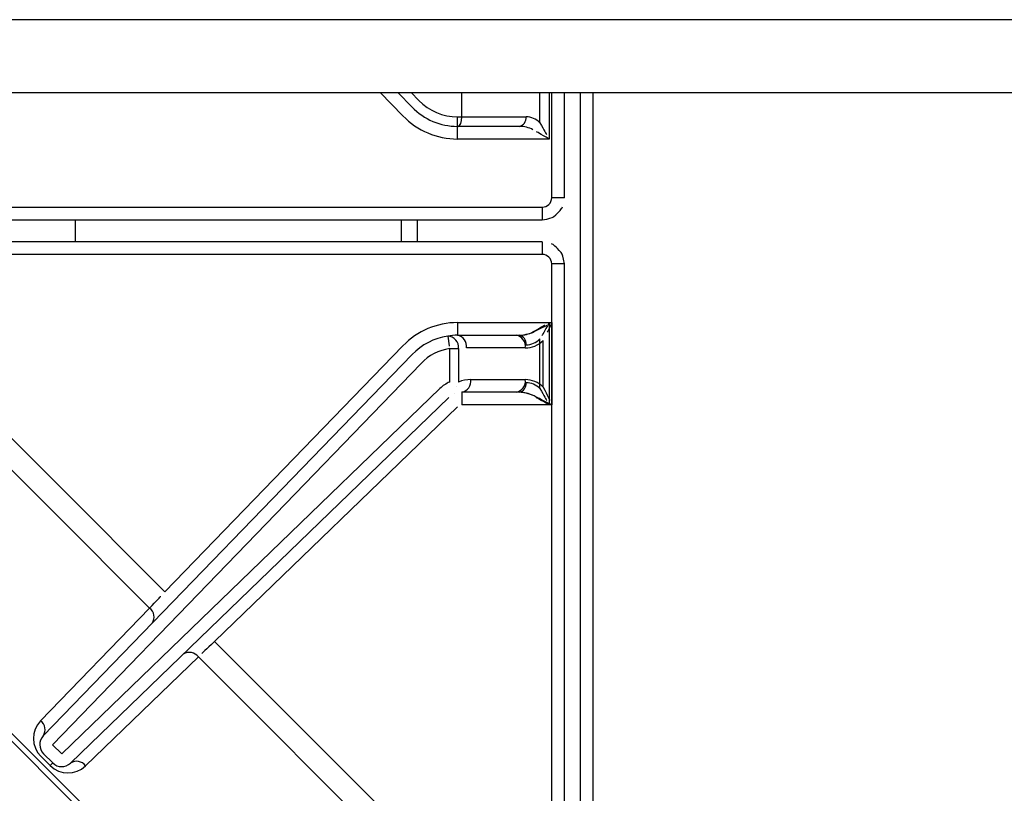
# Model space of a CAD drawing. Extents: x 27 to 262, y -276 to -33.
# Drawn here: x 77 to 86, y -212 to -204 of the extents above; entities that cross this region are included whole.
import ezdxf

# ---------------------------------------------------------------- set-up
doc = ezdxf.new("R2010")
doc.units = 0
doc.header["$MEASUREMENT"] = 0
doc.layers.add('Layer 1', color=7, linetype='Continuous')

# ---------------------------------------------------------------- blocks, each defined once
blk = doc.blocks.new('block 1636')
at = {"layer": 'Layer 1', "color": 7, "lineweight": 30, "true_color": 0xffffff}
blk.add_lwpolyline([(81.7468, -224.5115), (81.7468, -206.7141)], dxfattribs=at)
blk = doc.blocks.new('block 1637')
at = {"layer": 'Layer 1', "color": 7, "lineweight": 30, "true_color": 0xffffff}
blk.add_open_spline([(81.7468, -206.7141), (81.7364, -206.6438), (81.728, -206.6237), (81.7169, -206.6053), (81.6604, -206.5417), (81.6423, -206.5299), (81.6229, -206.5209)], degree=3, knots=[0, 0, 0, 0, 1, 1, 1, 2, 2, 2, 2], dxfattribs=at)
blk = doc.blocks.new('block 1638')
at = {"layer": 'Layer 1', "color": 7, "lineweight": 30, "true_color": 0xffffff}
blk.add_lwpolyline([(81.5344, -206.5017), (63.737, -206.5017)], dxfattribs=at)
blk = doc.blocks.new('block 1644')
at = {"layer": 'Layer 1', "color": 7, "lineweight": 30, "true_color": 0xffffff}
blk.add_lwpolyline([(81.7468, -206.0783), (81.7468, -205.0671)], dxfattribs=at)
blk = doc.blocks.new('block 1646')
at = {"layer": 'Layer 1', "color": 7, "lineweight": 30, "true_color": 0xffffff}
blk.add_open_spline([(81.5344, -206.2907), (81.6047, -206.2803), (81.6248, -206.2718), (81.6432, -206.2608), (81.7068, -206.2043), (81.7186, -206.1862), (81.7275, -206.1668)], degree=3, knots=[0, 0, 0, 0, 1, 1, 1, 2, 2, 2, 2], dxfattribs=at)
blk = doc.blocks.new('block 1647')
at = {"layer": 'Layer 1', "color": 7, "lineweight": 30, "true_color": 0xffffff}
blk.add_lwpolyline([(63.737, -206.2907), (81.5344, -206.2907)], dxfattribs=at)
blk = doc.blocks.new('block 1663')
at = {"layer": 'Layer 1', "color": 7, "lineweight": 30, "true_color": 0xffffff}
blk.add_open_spline([(77.0463, -206.5017), (77.0465, -206.4682), (77.0468, -206.4347), (77.0471, -206.4012), (77.0473, -206.3644), (77.0476, -206.3275), (77.0479, -206.2907)], degree=3, knots=[0, 0, 0, 0, 1, 1, 1, 2, 2, 2, 2], dxfattribs=at)
blk = doc.blocks.new('block 1668')
at = {"layer": 'Layer 1', "color": 7, "lineweight": 30, "true_color": 0xffffff}
blk.add_lwpolyline([(44.9554, -205.0671), (137.1824, -205.0671)], dxfattribs=at)
blk = doc.blocks.new('block 1678')
at = {"layer": 'Layer 1', "color": 7, "lineweight": 30, "true_color": 0xffffff}
blk.add_open_spline([(81.512, -205.3576), (81.4757, -205.3213), (81.4281, -205.3011), (81.3787, -205.3011)], degree=3, dxfattribs=at)
blk = doc.blocks.new('block 1679')
at = {"layer": 'Layer 1', "color": 7, "lineweight": 30, "true_color": 0xffffff}
blk.add_lwpolyline([(80.7619, -205.3011), (81.3787, -205.3011)], dxfattribs=at)
blk = doc.blocks.new('block 1680')
at = {"layer": 'Layer 1', "color": 7, "lineweight": 30, "true_color": 0xffffff}
blk.add_lwpolyline([(80.7619, -205.3011), (80.7619, -205.0671)], dxfattribs=at)
blk = doc.blocks.new('block 1684')
at = {"layer": 'Layer 1', "color": 7, "lineweight": 30, "true_color": 0xffffff}
blk.add_lwpolyline([(80.7193, -205.3011), (80.7619, -205.3011)], dxfattribs=at)
blk = doc.blocks.new('block 1685')
at = {"layer": 'Layer 1', "color": 7, "lineweight": 30, "true_color": 0xffffff}
blk.add_open_spline([(80.3477, -205.1437), (80.4451, -205.2443), (80.5792, -205.3011), (80.7193, -205.3011)], degree=3, dxfattribs=at)
blk = doc.blocks.new('block 1686')
at = {"layer": 'Layer 1', "color": 7, "lineweight": 30, "true_color": 0xffffff}
blk.add_lwpolyline([(80.2822, -205.2071), (80.1467, -205.0671)], dxfattribs=at)
blk = doc.blocks.new('block 1687')
at = {"layer": 'Layer 1', "color": 7, "lineweight": 30, "true_color": 0xffffff}
blk.add_lwpolyline([(80.2822, -205.2071), (80.2822, -205.2071)], dxfattribs=at)
blk = doc.blocks.new('block 1688')
at = {"layer": 'Layer 1', "color": 7, "lineweight": 30, "true_color": 0xffffff}
blk.add_lwpolyline([(81.3117, -205.3924), (80.7219, -205.3924)], dxfattribs=at)
blk = doc.blocks.new('block 1689')
at = {"layer": 'Layer 1', "color": 7, "lineweight": 30, "true_color": 0xffffff}
blk.add_open_spline([(80.7219, -205.3924), (80.744, -205.3924), (80.7619, -205.3515), (80.7619, -205.3011)], degree=3, dxfattribs=at)
blk = doc.blocks.new('block 1690')
at = {"layer": 'Layer 1', "color": 7, "lineweight": 30, "true_color": 0xffffff}
blk.add_open_spline([(81.3117, -205.3924), (81.3548, -205.3848), (81.3843, -205.3446), (81.3787, -205.3011)], degree=3, dxfattribs=at)
blk = doc.blocks.new('block 1691')
at = {"layer": 'Layer 1', "color": 7, "lineweight": 30, "true_color": 0xffffff}
blk.add_lwpolyline([(80.7219, -205.3924), (80.7193, -205.3924)], dxfattribs=at)
blk = doc.blocks.new('block 1692')
at = {"layer": 'Layer 1', "color": 7, "lineweight": 30, "true_color": 0xffffff}
blk.add_lwpolyline([(80.7193, -205.3924), (80.7193, -205.3011)], dxfattribs=at)
blk = doc.blocks.new('block 1693')
at = {"layer": 'Layer 1', "color": 7, "lineweight": 30, "true_color": 0xffffff}
blk.add_open_spline([(80.2822, -205.2071), (80.3968, -205.3255), (80.5545, -205.3924), (80.7193, -205.3924)], degree=3, dxfattribs=at)
blk = doc.blocks.new('block 1713')
at = {"layer": 'Layer 1', "color": 7, "lineweight": 30, "true_color": 0xffffff}
blk.add_open_spline([(81.4449, -205.4246), (81.4086, -205.4039), (81.361, -205.3924), (81.3117, -205.3924)], degree=3, dxfattribs=at)
blk = doc.blocks.new('block 1714')
at = {"layer": 'Layer 1', "color": 7, "lineweight": 30, "true_color": 0xffffff}
blk.add_lwpolyline([(81.4449, -205.4246), (81.4449, -205.4246)], dxfattribs=at)
blk = doc.blocks.new('block 1717')
at = {"layer": 'Layer 1', "color": 7, "lineweight": 30, "true_color": 0xffffff}
blk.add_lwpolyline([(80.1947, -205.2917), (80.1947, -205.2917)], dxfattribs=at)
blk = doc.blocks.new('block 1718')
at = {"layer": 'Layer 1', "color": 7, "lineweight": 30, "true_color": 0xffffff}
blk.add_lwpolyline([(81.6014, -205.5141), (80.7193, -205.5141)], dxfattribs=at)
blk = doc.blocks.new('block 1719')
at = {"layer": 'Layer 1', "color": 7, "lineweight": 30, "true_color": 0xffffff}
blk.add_lwpolyline([(80.7193, -205.5141), (80.7193, -205.3924)], dxfattribs=at)
blk = doc.blocks.new('block 1720')
at = {"layer": 'Layer 1', "color": 7, "lineweight": 30, "true_color": 0xffffff}
blk.add_open_spline([(81.6014, -205.5141), (81.516, -205.4653), (81.4778, -205.4435), (81.4778, -205.4435)], degree=3, dxfattribs=at)
blk = doc.blocks.new('block 1721')
at = {"layer": 'Layer 1', "color": 7, "lineweight": 30, "true_color": 0xffffff}
blk.add_open_spline([(80.1947, -205.2917), (80.3323, -205.4338), (80.5216, -205.5141), (80.7193, -205.5141)], degree=3, dxfattribs=at)
blk = doc.blocks.new('block 1729')
at = {"layer": 'Layer 1', "color": 7, "lineweight": 30, "true_color": 0xffffff}
blk.add_open_spline([(81.512, -205.3576), (81.5526, -205.4286), (81.5765, -205.4704), (81.5765, -205.4704)], degree=3, dxfattribs=at)
blk = doc.blocks.new('block 1734')
at = {"layer": 'Layer 1', "color": 7, "lineweight": 30, "true_color": 0xffffff}
blk.add_open_spline([(81.5344, -206.169), (81.5847, -206.169), (81.6251, -206.1286), (81.6251, -206.0783)], degree=3, dxfattribs=at)
blk = doc.blocks.new('block 1735')
at = {"layer": 'Layer 1', "color": 7, "lineweight": 30, "true_color": 0xffffff}
blk.add_lwpolyline([(63.737, -206.169), (81.5344, -206.169)], dxfattribs=at)
blk = doc.blocks.new('block 1796')
at = {"layer": 'Layer 1', "color": 7, "lineweight": 30, "true_color": 0xffffff}
blk.add_lwpolyline([(137.1824, -204.3675), (44.9554, -204.3675)], dxfattribs=at)
blk = doc.blocks.new('block 1817')
at = {"layer": 'Layer 1', "color": 7, "lineweight": 30, "true_color": 0xffffff}
blk.add_lwpolyline([(80.1793, -206.2907), (80.1793, -206.5017)], dxfattribs=at)
blk = doc.blocks.new('block 1831')
at = {"layer": 'Layer 1', "color": 8, "lineweight": 30, "true_color": 0x808080}
blk.add_lwpolyline([(81.512, -205.3576), (81.512, -205.0671)], dxfattribs=at)
blk = doc.blocks.new('block 1833')
at = {"layer": 'Layer 1', "color": 8, "lineweight": 30, "true_color": 0x808080}
blk.add_lwpolyline([(80.2737, -205.0671), (80.3477, -205.1437)], dxfattribs=at)
blk = doc.blocks.new('block 1841')
at = {"layer": 'Layer 1', "color": 8, "lineweight": 30, "true_color": 0x808080}
blk.add_lwpolyline([(80.1947, -205.2917), (79.9773, -205.0671)], dxfattribs=at)
blk = doc.blocks.new('block 1845')
at = {"layer": 'Layer 1', "color": 8, "lineweight": 30, "true_color": 0x808080}
blk.add_lwpolyline([(81.6014, -205.0671), (81.6014, -205.5141)], dxfattribs=at)
blk = doc.blocks.new('block 1847')
at = {"layer": 'Layer 1', "color": 8, "lineweight": 30, "true_color": 0x808080}
blk.add_lwpolyline([(81.7468, -206.0783), (81.6251, -206.0783)], dxfattribs=at)
blk = doc.blocks.new('block 1848')
at = {"layer": 'Layer 1', "color": 8, "lineweight": 30, "true_color": 0x808080}
blk.add_lwpolyline([(81.6251, -206.0783), (81.6251, -205.0671)], dxfattribs=at)
blk = doc.blocks.new('block 1851')
at = {"layer": 'Layer 1', "color": 8, "lineweight": 30, "true_color": 0x808080}
blk.add_lwpolyline([(81.5344, -206.169), (81.5344, -206.2907)], dxfattribs=at)
blk = doc.blocks.new('block 1880')
at = {"layer": 'Layer 1', "color": 8, "lineweight": 30, "true_color": 0x808080}
blk.add_lwpolyline([(80.3314, -206.2907), (80.3314, -206.5017)], dxfattribs=at)
blk = doc.blocks.new('block 1889')
at = {"layer": 'Layer 1', "color": 7, "lineweight": 30, "true_color": 0xffffff}
blk.add_lwpolyline([(82.0196, -205.0671), (82.0196, -223.5673)], dxfattribs=at)
blk = doc.blocks.new('block 1890')
at = {"layer": 'Layer 1', "color": 7, "lineweight": 30, "true_color": 0xffffff}
blk.add_lwpolyline([(81.8979, -205.0671), (81.8979, -223.5673)], dxfattribs=at)
blk = doc.blocks.new('block 13003')
at = {"layer": 'Layer 1', "color": 7, "lineweight": 30, "true_color": 0xffffff}
blk.add_lwpolyline([(81.512, -207.9127), (81.512, -207.4348)], dxfattribs=at)
blk = doc.blocks.new('block 13004')
at = {"layer": 'Layer 1', "color": 7, "lineweight": 30, "true_color": 0xffffff}
blk.add_open_spline([(81.512, -207.9127), (81.4757, -207.8764), (81.4281, -207.8562), (81.3787, -207.8562)], degree=3, dxfattribs=at)
blk = doc.blocks.new('block 13005')
at = {"layer": 'Layer 1', "color": 7, "lineweight": 30, "true_color": 0xffffff}
blk.add_open_spline([(81.3787, -207.4912), (81.4281, -207.4912), (81.4757, -207.4711), (81.512, -207.4348)], degree=3, dxfattribs=at)
blk = doc.blocks.new('block 13009')
at = {"layer": 'Layer 1', "color": 7, "lineweight": 30, "true_color": 0xffffff}
blk.add_open_spline([(81.3787, -207.4912), (81.3843, -207.4478), (81.3548, -207.4076), (81.3117, -207.4)], degree=3, dxfattribs=at)
blk = doc.blocks.new('block 13014')
at = {"layer": 'Layer 1', "color": 7, "lineweight": 30, "true_color": 0xffffff}
blk.add_open_spline([(81.3117, -207.9475), (81.3548, -207.9399), (81.3843, -207.8997), (81.3787, -207.8562)], degree=3, dxfattribs=at)
blk = doc.blocks.new('block 13022')
at = {"layer": 'Layer 1', "color": 7, "lineweight": 30, "true_color": 0xffffff}
blk.add_open_spline([(81.3117, -207.4), (81.361, -207.4), (81.4086, -207.3884), (81.4449, -207.3677)], degree=3, dxfattribs=at)
blk = doc.blocks.new('block 13023')
at = {"layer": 'Layer 1', "color": 7, "lineweight": 30, "true_color": 0xffffff}
blk.add_lwpolyline([(81.512, -207.4348), (81.512, -207.4348)], dxfattribs=at)
blk = doc.blocks.new('block 13024')
at = {"layer": 'Layer 1', "color": 7, "lineweight": 30, "true_color": 0xffffff}
blk.add_open_spline([(81.4449, -207.9797), (81.4086, -207.959), (81.361, -207.9475), (81.3117, -207.9475)], degree=3, dxfattribs=at)
blk = doc.blocks.new('block 13025')
at = {"layer": 'Layer 1', "color": 7, "lineweight": 30, "true_color": 0xffffff}
blk.add_lwpolyline([(81.4449, -207.9797), (81.4449, -207.9797)], dxfattribs=at)
blk = doc.blocks.new('block 13026')
at = {"layer": 'Layer 1', "color": 7, "lineweight": 30, "true_color": 0xffffff}
blk.add_open_spline([(81.4449, -207.3677), (81.516, -207.3271), (81.5578, -207.3032), (81.5578, -207.3032)], degree=3, dxfattribs=at)
blk = doc.blocks.new('block 13027')
at = {"layer": 'Layer 1', "color": 7, "lineweight": 30, "true_color": 0xffffff}
blk.add_open_spline([(81.6014, -208.0692), (81.516, -208.0204), (81.4778, -207.9986), (81.4778, -207.9986)], degree=3, dxfattribs=at)
blk = doc.blocks.new('block 13034')
at = {"layer": 'Layer 1', "color": 7, "lineweight": 30, "true_color": 0xffffff}
blk.add_open_spline([(81.6014, -207.2783), (81.5526, -207.3637), (81.5308, -207.4019), (81.5308, -207.4019)], degree=3, dxfattribs=at)
blk = doc.blocks.new('block 13035')
at = {"layer": 'Layer 1', "color": 7, "lineweight": 30, "true_color": 0xffffff}
blk.add_open_spline([(81.512, -207.9127), (81.5526, -207.9837), (81.5765, -208.0255), (81.5765, -208.0255)], degree=3, dxfattribs=at)
blk = doc.blocks.new('block 13038')
at = {"layer": 'Layer 1', "color": 7, "lineweight": 30, "true_color": 0xffffff}
blk.add_lwpolyline([(81.6014, -207.2783), (81.6014, -208.0692)], dxfattribs=at)
blk = doc.blocks.new('block 13044')
at = {"layer": 'Layer 1', "color": 7, "lineweight": 30, "true_color": 0xffffff}
blk.add_lwpolyline([(81.6251, -224.5115), (81.6251, -206.7141)], dxfattribs=at)
blk = doc.blocks.new('block 13045')
at = {"layer": 'Layer 1', "color": 7, "lineweight": 30, "true_color": 0xffffff}
blk.add_lwpolyline([(81.5344, -206.6234), (63.737, -206.6234)], dxfattribs=at)
blk = doc.blocks.new('block 13046')
at = {"layer": 'Layer 1', "color": 7, "lineweight": 30, "true_color": 0xffffff}
blk.add_open_spline([(81.6251, -206.7141), (81.6251, -206.6638), (81.5847, -206.6234), (81.5344, -206.6234)], degree=3, dxfattribs=at)
blk = doc.blocks.new('block 13092')
at = {"layer": 'Layer 1', "color": 7, "lineweight": 30, "true_color": 0xffffff}
blk.add_lwpolyline([(75.1887, -210.0576), (78.1908, -213.0598)], dxfattribs=at)
blk = doc.blocks.new('block 13220')
at = {"layer": 'Layer 1', "color": 7, "lineweight": 30, "true_color": 0xffffff}
blk.add_open_spline([(80.73, -207.5275), (80.7342, -207.4654), (80.6872, -207.4116), (80.6251, -207.4073)], degree=3, dxfattribs=at)
blk = doc.blocks.new('block 13221')
at = {"layer": 'Layer 1', "color": 7, "lineweight": 30, "true_color": 0xffffff}
blk.add_lwpolyline([(80.644, -207.5275), (80.73, -207.5275)], dxfattribs=at)
blk = doc.blocks.new('block 13222')
at = {"layer": 'Layer 1', "color": 7, "lineweight": 30, "true_color": 0xffffff}
blk.add_open_spline([(80.6251, -207.4073), (80.6367, -207.4815), (80.6403, -207.5041), (80.6403, -207.5041)], degree=3, dxfattribs=at)
blk = doc.blocks.new('block 13223')
at = {"layer": 'Layer 1', "color": 7, "lineweight": 30, "true_color": 0xffffff}
blk.add_open_spline([(80.6251, -207.4073), (80.4944, -207.4278), (80.374, -207.4903), (80.282, -207.5854)], degree=3, dxfattribs=at)
blk = doc.blocks.new('block 13224')
at = {"layer": 'Layer 1', "color": 7, "lineweight": 30, "true_color": 0xffffff}
blk.add_open_spline([(80.644, -207.5275), (80.5394, -207.5439), (80.4431, -207.5939), (80.3695, -207.67)], degree=3, dxfattribs=at)
blk = doc.blocks.new('block 13225')
at = {"layer": 'Layer 1', "color": 7, "lineweight": 30, "true_color": 0xffffff}
blk.add_lwpolyline([(80.282, -207.5854), (80.282, -207.5854)], dxfattribs=at)
blk = doc.blocks.new('block 13226')
at = {"layer": 'Layer 1', "color": 7, "lineweight": 30, "true_color": 0xffffff}
blk.add_lwpolyline([(80.644, -207.8496), (80.644, -207.8496)], dxfattribs=at)
blk = doc.blocks.new('block 13227')
at = {"layer": 'Layer 1', "color": 7, "lineweight": 30, "true_color": 0xffffff}
blk.add_lwpolyline([(80.644, -207.8496), (80.644, -207.5275)], dxfattribs=at)
blk = doc.blocks.new('block 13228')
at = {"layer": 'Layer 1', "color": 7, "lineweight": 30, "true_color": 0xffffff}
blk.add_lwpolyline([(80.73, -207.5275), (80.73, -207.8496)], dxfattribs=at)
blk = doc.blocks.new('block 13229')
at = {"layer": 'Layer 1', "color": 7, "lineweight": 30, "true_color": 0xffffff}
blk.add_lwpolyline([(80.7049, -207.8935), (80.7049, -207.8935)], dxfattribs=at)
blk = doc.blocks.new('block 13230')
at = {"layer": 'Layer 1', "color": 7, "lineweight": 30, "true_color": 0xffffff}
blk.add_lwpolyline([(76.914, -211.4235), (80.5506, -207.9112)], dxfattribs=at)
blk = doc.blocks.new('block 13231')
at = {"layer": 'Layer 1', "color": 7, "lineweight": 30, "true_color": 0xffffff}
blk.add_lwpolyline([(76.8251, -211.3345), (76.914, -211.4235)], dxfattribs=at)
blk = doc.blocks.new('block 13232')
at = {"layer": 'Layer 1', "color": 7, "lineweight": 30, "true_color": 0xffffff}
blk.add_lwpolyline([(80.3695, -207.67), (76.8251, -211.3345)], dxfattribs=at)
blk = doc.blocks.new('block 13233')
at = {"layer": 'Layer 1', "color": 7, "lineweight": 30, "true_color": 0xffffff}
blk.add_open_spline([(80.644, -207.8496), (80.6093, -207.8642), (80.5776, -207.8851), (80.5506, -207.9112)], degree=3, dxfattribs=at)
blk = doc.blocks.new('block 13234')
at = {"layer": 'Layer 1', "color": 7, "lineweight": 30, "true_color": 0xffffff}
blk.add_lwpolyline([(76.7376, -211.2499), (80.282, -207.5854)], dxfattribs=at)
blk = doc.blocks.new('block 13235')
at = {"layer": 'Layer 1', "color": 7, "lineweight": 30, "true_color": 0xffffff}
blk.add_lwpolyline([(76.7376, -211.2499), (76.7376, -211.2499)], dxfattribs=at)
blk = doc.blocks.new('block 13236')
at = {"layer": 'Layer 1', "color": 7, "lineweight": 30, "true_color": 0xffffff}
blk.add_lwpolyline([(80.5506, -207.9112), (80.5506, -207.9112)], dxfattribs=at)
blk = doc.blocks.new('block 13237')
at = {"layer": 'Layer 1', "color": 7, "lineweight": 30, "true_color": 0xffffff}
blk.add_lwpolyline([(80.6911, -207.9618), (80.6911, -207.9618)], dxfattribs=at)
blk = doc.blocks.new('block 13238')
at = {"layer": 'Layer 1', "color": 7, "lineweight": 30, "true_color": 0xffffff}
blk.add_lwpolyline([(80.6911, -207.9618), (80.6911, -207.9618)], dxfattribs=at)
blk = doc.blocks.new('block 13239')
at = {"layer": 'Layer 1', "color": 7, "lineweight": 30, "true_color": 0xffffff}
blk.add_lwpolyline([(80.6351, -207.9987), (76.9985, -211.511)], dxfattribs=at)
blk = doc.blocks.new('block 13240')
at = {"layer": 'Layer 1', "color": 7, "lineweight": 30, "true_color": 0xffffff}
blk.add_lwpolyline([(76.914, -211.4235), (76.914, -211.4235)], dxfattribs=at)
blk = doc.blocks.new('block 13258')
at = {"layer": 'Layer 1', "color": 7, "lineweight": 30, "true_color": 0xffffff}
blk.add_lwpolyline([(76.739, -211.4206), (76.739, -211.4206)], dxfattribs=at)
blk = doc.blocks.new('block 13259')
at = {"layer": 'Layer 1', "color": 7, "lineweight": 30, "true_color": 0xffffff}
blk.add_open_spline([(76.7376, -211.2499), (76.6915, -211.2977), (76.6921, -211.3736), (76.739, -211.4206)], degree=3, dxfattribs=at)
blk = doc.blocks.new('block 13260')
at = {"layer": 'Layer 1', "color": 7, "lineweight": 30, "true_color": 0xffffff}
blk.add_lwpolyline([(76.828, -211.5095), (76.739, -211.4206)], dxfattribs=at)
blk = doc.blocks.new('block 13261')
at = {"layer": 'Layer 1', "color": 7, "lineweight": 30, "true_color": 0xffffff}
blk.add_lwpolyline([(76.828, -211.5095), (76.828, -211.5095)], dxfattribs=at)
blk = doc.blocks.new('block 13262')
at = {"layer": 'Layer 1', "color": 7, "lineweight": 30, "true_color": 0xffffff}
blk.add_open_spline([(76.828, -211.5095), (76.8749, -211.5564), (76.9508, -211.5571), (76.9985, -211.511)], degree=3, dxfattribs=at)
blk = doc.blocks.new('block 13428')
at = {"layer": 'Layer 1', "color": 7, "lineweight": 30, "true_color": 0xffffff}
blk.add_open_spline([(80.8479, -207.8258), (80.8074, -207.8258), (80.7673, -207.8339), (80.73, -207.8496)], degree=3, dxfattribs=at)
blk = doc.blocks.new('block 13429')
at = {"layer": 'Layer 1', "color": 7, "lineweight": 30, "true_color": 0xffffff}
blk.add_open_spline([(80.7619, -207.9475), (80.8183, -207.9361), (80.856, -207.8828), (80.8479, -207.8258)], degree=3, dxfattribs=at)
blk = doc.blocks.new('block 13430')
at = {"layer": 'Layer 1', "color": 7, "lineweight": 30, "true_color": 0xffffff}
blk.add_lwpolyline([(80.7619, -207.9475), (80.7619, -207.9475)], dxfattribs=at)
blk = doc.blocks.new('block 13446')
at = {"layer": 'Layer 1', "color": 7, "lineweight": 30, "true_color": 0xffffff}
blk.add_open_spline([(80.7193, -207.4), (80.6878, -207.4), (80.6563, -207.4024), (80.6251, -207.4073)], degree=3, dxfattribs=at)
blk = doc.blocks.new('block 13447')
at = {"layer": 'Layer 1', "color": 7, "lineweight": 30, "true_color": 0xffffff}
blk.add_open_spline([(80.8053, -207.5216), (80.8134, -207.4647), (80.7757, -207.4114), (80.7193, -207.4)], degree=3, dxfattribs=at)
blk = doc.blocks.new('block 13448')
at = {"layer": 'Layer 1', "color": 7, "lineweight": 30, "true_color": 0xffffff}
blk.add_lwpolyline([(80.8053, -207.5216), (80.8053, -207.5216)], dxfattribs=at)
blk = doc.blocks.new('block 13476')
at = {"layer": 'Layer 1', "color": 7, "lineweight": 30, "true_color": 0xffffff}
blk.add_open_spline([(81.5429, -207.8971), (81.4973, -207.8515), (81.4354, -207.8258), (81.3708, -207.8258)], degree=3, dxfattribs=at)
blk = doc.blocks.new('block 13477')
at = {"layer": 'Layer 1', "color": 7, "lineweight": 30, "true_color": 0xffffff}
blk.add_lwpolyline([(80.8479, -207.8258), (81.3708, -207.8258)], dxfattribs=at)
blk = doc.blocks.new('block 13478')
at = {"layer": 'Layer 1', "color": 7, "lineweight": 30, "true_color": 0xffffff}
blk.add_lwpolyline([(81.3708, -207.5216), (80.8053, -207.5216)], dxfattribs=at)
blk = doc.blocks.new('block 13479')
at = {"layer": 'Layer 1', "color": 7, "lineweight": 30, "true_color": 0xffffff}
blk.add_open_spline([(81.3708, -207.5216), (81.4354, -207.5216), (81.4973, -207.496), (81.5429, -207.4503)], degree=3, dxfattribs=at)
blk = doc.blocks.new('block 13480')
at = {"layer": 'Layer 1', "color": 7, "lineweight": 30, "true_color": 0xffffff}
blk.add_lwpolyline([(81.5429, -207.8971), (81.5429, -207.4503)], dxfattribs=at)
blk = doc.blocks.new('block 13512')
at = {"layer": 'Layer 1', "color": 7, "lineweight": 30, "true_color": 0xffffff}
blk.add_lwpolyline([(80.7193, -207.4), (81.2848, -207.4)], dxfattribs=at)
blk = doc.blocks.new('block 13513')
at = {"layer": 'Layer 1', "color": 7, "lineweight": 30, "true_color": 0xffffff}
blk.add_open_spline([(81.3708, -207.5216), (81.3789, -207.4647), (81.3412, -207.4114), (81.2848, -207.4)], degree=3, dxfattribs=at)
blk = doc.blocks.new('block 13604')
at = {"layer": 'Layer 1', "color": 7, "lineweight": 30, "true_color": 0xffffff}
blk.add_lwpolyline([(81.2848, -207.9475), (80.7619, -207.9475)], dxfattribs=at)
blk = doc.blocks.new('block 13605')
at = {"layer": 'Layer 1', "color": 7, "lineweight": 30, "true_color": 0xffffff}
blk.add_open_spline([(81.2848, -207.9475), (81.3412, -207.9361), (81.3789, -207.8828), (81.3708, -207.8258)], degree=3, dxfattribs=at)
blk = doc.blocks.new('block 13616')
at = {"layer": 'Layer 1', "color": 7, "lineweight": 30, "true_color": 0xffffff}
blk.add_open_spline([(81.2848, -207.4), (81.3494, -207.4), (81.4113, -207.3871), (81.4569, -207.3643)], degree=3, dxfattribs=at)
blk = doc.blocks.new('block 13617')
at = {"layer": 'Layer 1', "color": 7, "lineweight": 30, "true_color": 0xffffff}
blk.add_lwpolyline([(81.5429, -207.4503), (81.5429, -207.4503)], dxfattribs=at)
blk = doc.blocks.new('block 13618')
at = {"layer": 'Layer 1', "color": 7, "lineweight": 30, "true_color": 0xffffff}
blk.add_open_spline([(81.4569, -207.9831), (81.4113, -207.9603), (81.3494, -207.9475), (81.2848, -207.9475)], degree=3, dxfattribs=at)
blk = doc.blocks.new('block 13619')
at = {"layer": 'Layer 1', "color": 7, "lineweight": 30, "true_color": 0xffffff}
blk.add_lwpolyline([(81.4569, -207.9831), (81.4569, -207.9831)], dxfattribs=at)
blk = doc.blocks.new('block 13640')
at = {"layer": 'Layer 1', "color": 7, "lineweight": 30, "true_color": 0xffffff}
blk.add_lwpolyline([(80.7193, -207.2783), (80.7193, -207.4)], dxfattribs=at)
blk = doc.blocks.new('block 13641')
at = {"layer": 'Layer 1', "color": 7, "lineweight": 30, "true_color": 0xffffff}
blk.add_lwpolyline([(80.7193, -207.2783), (81.6251, -207.2783)], dxfattribs=at)
blk = doc.blocks.new('block 13642')
at = {"layer": 'Layer 1', "color": 7, "lineweight": 30, "true_color": 0xffffff}
blk.add_open_spline([(81.4569, -207.3643), (81.5512, -207.3171), (81.5668, -207.3093), (81.5824, -207.3015)], degree=3, dxfattribs=at)
blk = doc.blocks.new('block 13643')
at = {"layer": 'Layer 1', "color": 7, "lineweight": 30, "true_color": 0xffffff}
blk.add_open_spline([(80.7193, -207.2783), (80.5215, -207.2783), (80.3321, -207.3586), (80.1946, -207.5008)], degree=3, dxfattribs=at)
blk = doc.blocks.new('block 13644')
at = {"layer": 'Layer 1', "color": 7, "lineweight": 30, "true_color": 0xffffff}
blk.add_lwpolyline([(80.1946, -207.5008), (80.1946, -207.5008)], dxfattribs=at)
blk = doc.blocks.new('block 13645')
at = {"layer": 'Layer 1', "color": 7, "lineweight": 30, "true_color": 0xffffff}
blk.add_lwpolyline([(80.7619, -207.9475), (80.7619, -208.0692)], dxfattribs=at)
blk = doc.blocks.new('block 13646')
at = {"layer": 'Layer 1', "color": 7, "lineweight": 30, "true_color": 0xffffff}
blk.add_open_spline([(81.6251, -208.0692), (81.509, -208.0092), (81.4829, -207.9962), (81.4569, -207.9831)], degree=3, dxfattribs=at)
blk = doc.blocks.new('block 13647')
at = {"layer": 'Layer 1', "color": 7, "lineweight": 30, "true_color": 0xffffff}
blk.add_lwpolyline([(81.6251, -208.0692), (80.7619, -208.0692)], dxfattribs=at)
blk = doc.blocks.new('block 13648')
at = {"layer": 'Layer 1', "color": 7, "lineweight": 30, "true_color": 0xffffff}
blk.add_lwpolyline([(77.9072, -209.8657), (80.1946, -207.5008)], dxfattribs=at)
blk = doc.blocks.new('block 13649')
at = {"layer": 'Layer 1', "color": 7, "lineweight": 30, "true_color": 0xffffff}
blk.add_lwpolyline([(77.9072, -209.8657), (77.9072, -209.8657)], dxfattribs=at)
blk = doc.blocks.new('block 13650')
at = {"layer": 'Layer 1', "color": 7, "lineweight": 30, "true_color": 0xffffff}
blk.add_lwpolyline([(80.7619, -208.0692), (80.7619, -208.0692)], dxfattribs=at)
blk = doc.blocks.new('block 13651')
at = {"layer": 'Layer 1', "color": 7, "lineweight": 30, "true_color": 0xffffff}
blk.add_lwpolyline([(80.6351, -207.9987), (80.6351, -207.9987)], dxfattribs=at)
blk = doc.blocks.new('block 13652')
at = {"layer": 'Layer 1', "color": 7, "lineweight": 30, "true_color": 0xffffff}
blk.add_lwpolyline([(80.7196, -208.0862), (78.3837, -210.3423)], dxfattribs=at)
blk = doc.blocks.new('block 13653')
at = {"layer": 'Layer 1', "color": 7, "lineweight": 30, "true_color": 0xffffff}
blk.add_lwpolyline([(78.2992, -210.2548), (78.2992, -210.2548)], dxfattribs=at)
blk = doc.blocks.new('block 13702')
at = {"layer": 'Layer 1', "color": 7, "lineweight": 30, "true_color": 0xffffff}
blk.add_open_spline([(77.7586, -210.0214), (77.8268, -209.9499), (77.8662, -209.9087), (77.8662, -209.9087)], degree=3, dxfattribs=at)
blk = doc.blocks.new('block 13703')
at = {"layer": 'Layer 1', "color": 7, "lineweight": 30, "true_color": 0xffffff}
blk.add_open_spline([(77.7853, -210.1668), (77.8161, -210.1189), (77.8044, -210.0552), (77.7586, -210.0214)], degree=3, dxfattribs=at)
blk = doc.blocks.new('block 13704')
at = {"layer": 'Layer 1', "color": 7, "lineweight": 30, "true_color": 0xffffff}
blk.add_open_spline([(78.3837, -210.3423), (78.2994, -210.4226), (78.2613, -210.4589), (78.2613, -210.4589)], degree=3, dxfattribs=at)
blk = doc.blocks.new('block 13705')
at = {"layer": 'Layer 1', "color": 7, "lineweight": 30, "true_color": 0xffffff}
blk.add_open_spline([(78.228, -210.4907), (78.1941, -210.4449), (78.1305, -210.4332), (78.0826, -210.464)], degree=3, dxfattribs=at)
blk = doc.blocks.new('block 13766')
at = {"layer": 'Layer 1', "color": 7, "lineweight": 30, "true_color": 0xffffff}
blk.add_open_spline([(81.627, -207.2783), (81.5979, -207.3404), (81.5901, -207.356), (81.5824, -207.3713)], degree=3, dxfattribs=at)
blk = doc.blocks.new('block 13767')
at = {"layer": 'Layer 1', "color": 7, "lineweight": 30, "true_color": 0xffffff}
blk.add_lwpolyline([(81.6251, -207.2783), (81.627, -207.2783)], dxfattribs=at)
blk = doc.blocks.new('block 13770')
at = {"layer": 'Layer 1', "color": 7, "lineweight": 30, "true_color": 0xffffff}
blk.add_open_spline([(81.5429, -207.8971), (81.5901, -207.9915), (81.5979, -208.0071), (81.6057, -208.0227)], degree=3, dxfattribs=at)
blk = doc.blocks.new('block 13771')
at = {"layer": 'Layer 1', "color": 7, "lineweight": 30, "true_color": 0xffffff}
blk.add_lwpolyline([(81.627, -208.0692), (81.6251, -208.0692)], dxfattribs=at)
blk = doc.blocks.new('block 13776')
at = {"layer": 'Layer 1', "color": 7, "lineweight": 30, "true_color": 0xffffff}
blk.add_lwpolyline([(81.627, -207.2783), (81.627, -208.0692)], dxfattribs=at)
blk = doc.blocks.new('block 13784')
at = {"layer": 'Layer 1', "color": 7, "lineweight": 30, "true_color": 0xffffff}
blk.add_open_spline([(81.6251, -206.7141), (81.6251, -206.6638), (81.5847, -206.6234), (81.5344, -206.6234)], degree=3, dxfattribs=at)
blk = doc.blocks.new('block 13785')
at = {"layer": 'Layer 1', "color": 7, "lineweight": 30, "true_color": 0xffffff}
blk.add_lwpolyline([(81.5344, -206.6234), (63.737, -206.6234)], dxfattribs=at)
blk = doc.blocks.new('block 13789')
at = {"layer": 'Layer 1', "color": 7, "lineweight": 30, "true_color": 0xffffff}
blk.add_lwpolyline([(81.6251, -207.2783), (81.6251, -206.7141)], dxfattribs=at)
blk = doc.blocks.new('block 13790')
at = {"layer": 'Layer 1', "color": 7, "lineweight": 30, "true_color": 0xffffff}
blk.add_lwpolyline([(75.863, -207.8215), (77.9072, -209.8657)], dxfattribs=at)
blk = doc.blocks.new('block 13794')
at = {"layer": 'Layer 1', "color": 7, "lineweight": 30, "true_color": 0xffffff}
blk.add_lwpolyline([(81.6251, -223.1564), (81.6251, -208.0692)], dxfattribs=at)
blk = doc.blocks.new('block 13796')
at = {"layer": 'Layer 1', "color": 7, "lineweight": 30, "true_color": 0xffffff}
blk.add_lwpolyline([(78.3837, -210.3423), (80.427, -212.3855)], dxfattribs=at)
blk = doc.blocks.new('block 13799')
at = {"layer": 'Layer 1', "color": 7, "lineweight": 30, "true_color": 0xffffff}
blk.add_lwpolyline([(77.7586, -210.0214), (75.8999, -208.1626)], dxfattribs=at)
blk = doc.blocks.new('block 13805')
at = {"layer": 'Layer 1', "color": 7, "lineweight": 30, "true_color": 0xffffff}
blk.add_lwpolyline([(80.0859, -212.3486), (78.228, -210.4907)], dxfattribs=at)
blk = doc.blocks.new('block 13852')
at = {"layer": 'Layer 1', "color": 7, "lineweight": 30, "true_color": 0xffffff}
blk.add_open_spline([(76.7376, -211.2499), (76.7684, -211.202), (76.7568, -211.1384), (76.711, -211.1045)], degree=3, dxfattribs=at)
blk = doc.blocks.new('block 13853')
at = {"layer": 'Layer 1', "color": 7, "lineweight": 30, "true_color": 0xffffff}
blk.add_lwpolyline([(76.711, -211.1045), (77.7586, -210.0214)], dxfattribs=at)
blk = doc.blocks.new('block 13854')
at = {"layer": 'Layer 1', "color": 7, "lineweight": 30, "true_color": 0xffffff}
blk.add_lwpolyline([(78.228, -210.4907), (77.1439, -211.5377)], dxfattribs=at)
blk = doc.blocks.new('block 13855')
at = {"layer": 'Layer 1', "color": 7, "lineweight": 30, "true_color": 0xffffff}
blk.add_open_spline([(77.1439, -211.5377), (77.11, -211.4919), (77.0465, -211.4802), (76.9985, -211.511)], degree=3, dxfattribs=at)
blk = doc.blocks.new('block 13884')
at = {"layer": 'Layer 1', "color": 7, "lineweight": 30, "true_color": 0xffffff}
blk.add_open_spline([(76.8028, -211.5347), (76.8966, -211.6286), (77.0484, -211.6299), (77.1439, -211.5377)], degree=3, dxfattribs=at)
blk = doc.blocks.new('block 13886')
at = {"layer": 'Layer 1', "color": 7, "lineweight": 30, "true_color": 0xffffff}
blk.add_lwpolyline([(75.1586, -209.952), (78.2965, -213.0898)], dxfattribs=at)
blk = doc.blocks.new('block 13888')
at = {"layer": 'Layer 1', "color": 7, "lineweight": 30, "true_color": 0xffffff}
blk.add_open_spline([(76.711, -211.1045), (76.6187, -211.2), (76.6199, -211.3518), (76.7138, -211.4458)], degree=3, dxfattribs=at)
blk = doc.blocks.new('block 13889')
at = {"layer": 'Layer 1', "color": 7, "lineweight": 30, "true_color": 0xffffff}
blk.add_lwpolyline([(76.8028, -211.5347), (76.7138, -211.4458)], dxfattribs=at)
blk = doc.blocks.new('block 13986')
at = {"layer": 'Layer 1', "color": 7, "lineweight": 30, "true_color": 0xffffff}
blk.add_lwpolyline([(76.7138, -211.4458), (76.7138, -211.4458)], dxfattribs=at)
blk = doc.blocks.new('block 13988')
at = {"layer": 'Layer 1', "color": 7, "lineweight": 30, "true_color": 0xffffff}
blk.add_lwpolyline([(76.8028, -211.5347), (76.828, -211.5095)], dxfattribs=at)
blk = doc.blocks.new('block 14075')
at = {"layer": 'Layer 1', "color": 8, "lineweight": 30, "true_color": 0x808080}
blk.add_lwpolyline([(81.7468, -206.7141), (81.6251, -206.7141)], dxfattribs=at)
blk = doc.blocks.new('block 14076')
at = {"layer": 'Layer 1', "color": 8, "lineweight": 30, "true_color": 0x808080}
blk.add_lwpolyline([(81.5344, -206.5017), (81.5344, -206.6234)], dxfattribs=at)

msp = doc.modelspace()

# ---------------------------------------------------------------- block references
at = {"layer": 'Layer 1'}
for name in ['block 1796', 'block 1668', 'block 1841', 'block 1686', 'block 1833', 'block 1680', 'block 1831', 'block 1845', 'block 1848', 'block 1644', 'block 1890', 'block 1889', 'block 1687', 'block 1693', 'block 1685', 'block 1717', 'block 1721', 'block 1684', 'block 1692', 'block 1689', 'block 1679', 'block 1690', 'block 1678', 'block 1691', 'block 1719', 'block 1688', 'block 1713', 'block 1729', 'block 1714', 'block 1720', 'block 1718', 'block 1734', 'block 1847', 'block 1735', 'block 1646', 'block 1851', 'block 1647', 'block 1663', 'block 1817', 'block 1880', 'block 1638', 'block 14076', 'block 1637', 'block 13045', 'block 13785', 'block 13046', 'block 13784', 'block 13044', 'block 13789', 'block 14075', 'block 1636', 'block 13643', 'block 13640', 'block 13641', 'block 13034', 'block 13766', 'block 13038', 'block 13767', 'block 13776', 'block 13616', 'block 13022', 'block 13026', 'block 13642', 'block 13223', 'block 13446', 'block 13220', 'block 13222', 'block 13447', 'block 13512', 'block 13513', 'block 13009', 'block 13479', 'block 13005', 'block 13003', 'block 13023', 'block 13480', 'block 13617', 'block 13648', 'block 13644', 'block 13224', 'block 13221', 'block 13227', 'block 13228', 'block 13448', 'block 13478', 'block 13234', 'block 13232', 'block 13225', 'block 13790', 'block 13233', 'block 13226', 'block 13428', 'block 13429', 'block 13477', 'block 13605', 'block 13014', 'block 13476', 'block 13004', 'block 13230', 'block 13236', 'block 13229', 'block 13430', 'block 13604', 'block 13645', 'block 13618', 'block 13024', 'block 13035', 'block 13770', 'block 13239', 'block 13651', 'block 13237', 'block 13238', 'block 13025', 'block 13619', 'block 13646', 'block 13027', 'block 13652', 'block 13647', 'block 13650', 'block 13771', 'block 13794', 'block 13799', 'block 13702', 'block 13649', 'block 13886', 'block 13853', 'block 13703', 'block 13092', 'block 13653', 'block 13704', 'block 13796', 'block 13854', 'block 13705', 'block 13805', 'block 13888', 'block 13852', 'block 13259', 'block 13235', 'block 13231', 'block 13889', 'block 13986', 'block 13258', 'block 13260', 'block 13240', 'block 13988', 'block 13884', 'block 13261', 'block 13262', 'block 13855']:
    msp.add_blockref(name, (0, 0), dxfattribs=at)

doc.saveas('drawing.dxf')
